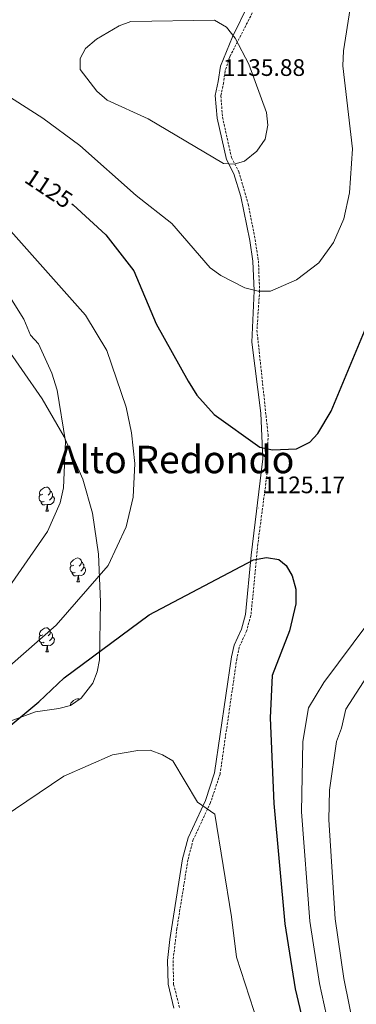
# Model space of a CAD drawing. Units: metres. Extents: x 585951 to 590444, y 4740143 to 4743170.
# Drawn here: x 587038 to 587179, y 4741473 to 4741886 of the extents above; entities that cross this region are included whole.
import ezdxf
from ezdxf.enums import TextEntityAlignment as Align

# ---------------------------------------------------------------- set-up
doc = ezdxf.new("R2010")
doc.units = ezdxf.units.M
doc.header["$MEASUREMENT"] = 0
doc.linetypes.add('TRAZOSX2', pattern=[1.5, 1, -0.5])
for name, color, linetype, lineweight in [('Carátula', 7, 'Continuous', 5), ('Level 21', 19, 'Continuous', 0), ('Level 35', 92, 'Continuous', 0), ('Level 36', 19, 'Continuous', 40), ('Level 4', 36, 'Continuous', 30), ('Level 41', 19, 'Continuous', 0), ('Level 45', 19, 'Continuous', 0), ('Level 5', 36, 'Continuous', 0), ('Level 7', 19, 'Continuous', 0)]:
    doc.layers.add(name, color=color, linetype=linetype, lineweight=lineweight)
doc.styles.add('Arial', font='ARIAL.TTF', dxfattribs={"height": 0.2})

# ---------------------------------------------------------------- blocks, each defined once
blk = doc.blocks.new('5PATER')
at = {"layer": 'Carátula', "linetype": 'Continuous', "lineweight": 5}
h = blk.add_hatch(color=250, dxfattribs=at)
edge = h.paths.add_edge_path()
edge.add_ellipse((0, 0), major_axis=(-1.33, -1.34), ratio=0.999422, start_angle=0, end_angle=360)

msp = doc.modelspace()

# ---------------------------------------------------------------- linework, layer by layer
at = {"layer": 'Level 21', "color": 19, "linetype": 'TRAZOSX2', "lineweight": 0}
msp.add_polyline3d([(587141.38, 4741899.39, 1133.89), (587126.43, 4741870.28, 1135.95), (587124.49, 4741864.33, 1135.81), (587123.85, 4741859.48, 1136.88), (587122.71, 4741853.98, 1136.9), (587123.4, 4741844.96, 1136.58), (587127.16, 4741828.1, 1135.81), (587130.31, 4741822.15, 1135.27), (587134.2, 4741808.54, 1134.4), (587137.06, 4741793.69, 1133.04), (587138.46, 4741784.82, 1131.34), (587138.95, 4741772.23, 1130.06), (587137.83, 4741755.73, 1128.63), (587142.49, 4741711.97, 1125.98), (587142.33, 4741697.54, 1125.71), (587138.2, 4741666.08, 1125.04), (587135.31, 4741636.09, 1125.64), (587133.47, 4741629.61, 1126.05), (587130.42, 4741622.94, 1126.59), (587129.4, 4741618.03, 1126.64), (587122.36, 4741569.66, 1128.22), (587118.38, 4741557.7, 1129.44), (587111.14, 4741542.21, 1130.8), (587108.91, 4741533.73, 1131.34), (587104.31, 4741505.01, 1133.51), (587102.67, 4741491.49, 1133.64), (587102.93, 4741481.55, 1133.02), (587105.43, 4741471.75, 1132.21)], dxfattribs=at)
at = {"layer": 'Level 21', "color": 19, "linetype": 'Continuous', "lineweight": 0}
msp.add_polyline3d([(587134.15, 4741892.13, 1134.43), (587127.56, 4741878.71, 1135.46), (587122.61, 4741866.43, 1135.8), (587121.6, 4741860, 1136.87), (587120.39, 4741854.13, 1136.9), (587121.12, 4741844.65, 1136.58), (587125.02, 4741827.23, 1135.81), (587128.17, 4741821.28, 1135.27), (587131.09, 4741811.73, 1134.64), (587134.8, 4741793.29, 1133.04), (587136.17, 4741784.6, 1131.34), (587136.64, 4741772.26, 1130.06), (587135.73, 4741750.71, 1128.23), (587139.49, 4741720.94, 1126.28), (587140.31, 4741701.85, 1125.79), (587135.39, 4741661.37, 1124.98), (587133.04, 4741636.52, 1125.64), (587131.31, 4741630.41, 1126.05), (587128.22, 4741623.66, 1126.59), (587127.19, 4741618.77, 1126.63), (587120.11, 4741570.19, 1128.22), (587116.24, 4741558.55, 1129.44), (587108.97, 4741543, 1130.8), (587106.65, 4741534.21, 1131.34), (587101.36, 4741500.37, 1133.73), (587100.37, 4741491.59, 1133.64), (587100.59, 4741481.61, 1133.04), (587103.02, 4741471.56, 1132.25)], dxfattribs=at)
at = {"layer": 'Level 35', "color": 92, "linetype": 'Continuous', "lineweight": 0, "ltscale": 0.5}
msp.add_polyline3d([(587030.8, 4741751.5, 1111.52), (587047.8, 4741727.01, 1112.29), (587057.03, 4741710.98, 1115.03), (587064.93, 4741693.36, 1118.39), (587068.86, 4741679.02, 1120.4), (587071.47, 4741661.8, 1121.82), (587072.21, 4741641.83, 1123.31), (587071.84, 4741617.5, 1125.31), (587070.89, 4741612.57, 1125.76), (587069.06, 4741607.84, 1126.18), (587064.22, 4741601.47, 1126.73), (587059.66, 4741598.48, 1126.9), (587054.82, 4741597.11, 1126.78), (587044.99, 4741595.83, 1126.08), (587032.47, 4741591.09, 1124.86)], dxfattribs=at)
at = {"layer": 'Level 36', "color": 92, "linetype": 'Continuous', "lineweight": 0}
for points in [[(587048.05, 4741686.98, 0.01), (587047.52, 4741686.72, 0.01), (587046.99, 4741686.77, 0.01), (587046.72, 4741687.14, 0.01), (587046.67, 4741687.57, 0.01), (587046.83, 4741688.09, 0.01), (587047.31, 4741688.68, 0.01), (587047.94, 4741689.21, 0.01), (587048.84, 4741689.8, 0.01), (587049.59, 4741689.96, 0.01), (587050.01, 4741689.9, 0.01), (587050.54, 4741689.59, 0.01), (587051.07, 4741689, 0.01), (587051.23, 4741688.36, 0.01), (587051.12, 4741687.51, 0.01), (587050.7, 4741686.98, 0.01), (587050.28, 4741686.56, 0.01)], [(587051.23, 4741688.36, 0.01), (587051.71, 4741688.05, 0.01), (587052.02, 4741687.41, 0.01), (587052.18, 4741687.09, 0.01), (587052.18, 4741686.51, 0.01), (587052.18, 4741686.08, 0.01), (587051.81, 4741685.39, 0.01), (587051.39, 4741684.91, 0.01), (587050.91, 4741684.49, 0.01)], [(587048.63, 4741683.9, 0.01), (587048.21, 4741683.74, 0.01), (587047.62, 4741683.8, 0.01), (587047.15, 4741684.01, 0.01), (587046.72, 4741684.44, 0.01), (587046.51, 4741685.02, 0.01), (587046.51, 4741685.44, 0.01), (587046.56, 4741686.03, 0.01), (587046.99, 4741686.72, 0.01)], [(587049.89, 4741682.61, 0.01), (587049, 4741682.52, 0.01), (587048.16, 4741682.52, 0.01), (587047.73, 4741682.95, 0.01), (587047.41, 4741683.43, 0.01), (587047.41, 4741683.74, 0.01)], [(587052.18, 4741686.08, 0.01), (587052.64, 4741685.83, 0.01), (587052.98, 4741685.22, 0.01), (587052.87, 4741684.49, 0.01), (587052.66, 4741683.85, 0.01), (587052.08, 4741683.11, 0.01), (587051.28, 4741682.63, 0.01), (587050.43, 4741682.74, 0.01), (587050, 4741682.61, 0.01)], [(587049.35, 4741679.92, 0.01), (587049.78, 4741681.08, 0.01), (587049.89, 4741682.61, 0.01), (587050, 4741682.61, 0.01), (587050.04, 4741682.02, 0.01), (587050.07, 4741681.34, 0.01), (587050.14, 4741680.72, 0.01), (587050.26, 4741680.32, 0.01), (587050.47, 4741679.92, 0.01)], [(587049.35, 4741679.92, 0.01), (587050.47, 4741679.92, 0.01)], [(587061.11, 4741657.27, 0.01), (587060.58, 4741657.01, 0.01), (587060.05, 4741657.06, 0.01), (587059.78, 4741657.43, 0.01), (587059.73, 4741657.86, 0.01), (587059.89, 4741658.38, 0.01), (587060.37, 4741658.97, 0.01), (587061, 4741659.5, 0.01), (587061.9, 4741660.09, 0.01), (587062.65, 4741660.25, 0.01), (587063.07, 4741660.19, 0.01), (587063.6, 4741659.88, 0.01), (587064.13, 4741659.29, 0.01), (587064.29, 4741658.65, 0.01), (587064.18, 4741657.8, 0.01), (587063.76, 4741657.27, 0.01), (587063.34, 4741656.85, 0.01)], [(587061.69, 4741654.19, 0.01), (587061.27, 4741654.03, 0.01), (587060.68, 4741654.09, 0.01), (587060.21, 4741654.3, 0.01), (587059.78, 4741654.73, 0.01), (587059.57, 4741655.31, 0.01), (587059.57, 4741655.73, 0.01), (587059.62, 4741656.32, 0.01), (587060.05, 4741657.01, 0.01)], [(587065.24, 4741656.37, 0.01), (587065.7, 4741656.12, 0.01), (587066.04, 4741655.51, 0.01), (587065.93, 4741654.78, 0.01), (587065.72, 4741654.14, 0.01), (587065.14, 4741653.4, 0.01), (587064.34, 4741652.92, 0.01), (587063.49, 4741653.03, 0.01), (587063.06, 4741652.9, 0.01)], [(587064.29, 4741658.65, 0.01), (587064.77, 4741658.34, 0.01), (587065.08, 4741657.7, 0.01), (587065.24, 4741657.38, 0.01), (587065.24, 4741656.8, 0.01), (587065.24, 4741656.37, 0.01), (587064.87, 4741655.68, 0.01), (587064.45, 4741655.2, 0.01), (587063.97, 4741654.78, 0.01)], [(587062.95, 4741652.9, 0.01), (587062.06, 4741652.81, 0.01), (587061.22, 4741652.81, 0.01), (587060.79, 4741653.24, 0.01), (587060.47, 4741653.72, 0.01), (587060.47, 4741654.03, 0.01)], [(587062.41, 4741650.21, 0.01), (587062.84, 4741651.37, 0.01), (587062.95, 4741652.9, 0.01), (587063.06, 4741652.9, 0.01), (587063.1, 4741652.31, 0.01), (587063.13, 4741651.63, 0.01), (587063.2, 4741651.01, 0.01), (587063.32, 4741650.61, 0.01), (587063.53, 4741650.21, 0.01)], [(587062.41, 4741650.21, 0.01), (587063.53, 4741650.21, 0.01)], [(587048.05, 4741627.99, 0.01), (587047.52, 4741627.73, 0.01), (587046.99, 4741627.78, 0.01), (587046.72, 4741628.15, 0.01), (587046.67, 4741628.57, 0.01), (587046.83, 4741629.09, 0.01), (587047.31, 4741629.69, 0.01), (587047.94, 4741630.22, 0.01), (587048.84, 4741630.81, 0.01), (587049.59, 4741630.97, 0.01), (587050.01, 4741630.91, 0.01), (587050.54, 4741630.59, 0.01), (587051.07, 4741630.01, 0.01), (587051.23, 4741629.37, 0.01), (587051.12, 4741628.52, 0.01), (587050.7, 4741627.99, 0.01), (587050.28, 4741627.57, 0.01)], [(587048.63, 4741624.91, 0.01), (587048.21, 4741624.75, 0.01), (587047.62, 4741624.81, 0.01), (587047.15, 4741625.02, 0.01), (587046.72, 4741625.45, 0.01), (587046.51, 4741626.03, 0.01), (587046.51, 4741626.45, 0.01), (587046.56, 4741627.03, 0.01), (587046.99, 4741627.73, 0.01)], [(587052.18, 4741627.09, 0.01), (587052.64, 4741626.84, 0.01), (587052.98, 4741626.23, 0.01), (587052.87, 4741625.5, 0.01), (587052.66, 4741624.86, 0.01), (587052.08, 4741624.12, 0.01), (587051.28, 4741623.64, 0.01), (587050.43, 4741623.75, 0.01), (587050, 4741623.61, 0.01)], [(587051.23, 4741629.37, 0.01), (587051.71, 4741629.05, 0.01), (587052.02, 4741628.41, 0.01), (587052.18, 4741628.09, 0.01), (587052.18, 4741627.51, 0.01), (587052.18, 4741627.09, 0.01), (587051.81, 4741626.4, 0.01), (587051.39, 4741625.92, 0.01), (587050.91, 4741625.5, 0.01)], [(587049.89, 4741623.61, 0.01), (587049, 4741623.53, 0.01), (587048.16, 4741623.53, 0.01), (587047.73, 4741623.96, 0.01), (587047.41, 4741624.43, 0.01), (587047.41, 4741624.75, 0.01)], [(587049.35, 4741620.93, 0.01), (587049.78, 4741622.09, 0.01), (587049.89, 4741623.61, 0.01), (587050, 4741623.61, 0.01), (587050.04, 4741623.03, 0.01), (587050.07, 4741622.35, 0.01), (587050.14, 4741621.73, 0.01), (587050.26, 4741621.33, 0.01), (587050.47, 4741620.93, 0.01)], [(587049.35, 4741620.93, 0.01), (587050.47, 4741620.93, 0.01)], [(587059.77, 4741598.55, 0.01), (587059.73, 4741598.87, 0.01), (587059.89, 4741599.39, 0.01), (587060.37, 4741599.98, 0.01), (587061, 4741600.51, 0.01), (587061.9, 4741601.1, 0.01), (587062.65, 4741601.26, 0.01), (587063.07, 4741601.2, 0.01), (587063.46, 4741600.97, 0.01)]]:
    msp.add_polyline3d(points, dxfattribs=at)
at = {"layer": 'Level 4', "color": 36, "linetype": 'Continuous', "lineweight": 30}
for points in [[(587060.2, 4741808.75, 1125.01), (587060.86, 4741808.31, 1125.01), (587074.48, 4741795.75, 1125.01), (587086.3, 4741780.56, 1125.01), (587095.63, 4741758.42, 1125.01), (587108.95, 4741734.37, 1125.01), (587112.71, 4741728.46, 1125.01), (587119.96, 4741720.36, 1125.01), (587139.07, 4741706.66, 1125.01), (587144.29, 4741705.61, 1125.01), (587154.35, 4741706.01, 1125.01), (587160.01, 4741708.74, 1125.01), (587163.41, 4741712.42, 1125.01), (587168.93, 4741721.75, 1125.01), (587189.95, 4741772.14, 1125.01), (587196.22, 4741801.68, 1125.01), (587197.57, 4741816, 1125.01), (587196.86, 4741834.32, 1125.01), (587192.55, 4741876.58, 1125.01), (587192.6, 4741883.86, 1125.01), (587194.74, 4741896.4, 1125.01)], [(587021.34, 4741579.21, 1125.01), (587046.44, 4741599.96, 1125.01), (587057.1, 4741609.99, 1125.01), (587092.63, 4741636.38, 1125.01), (587136.33, 4741659.5, 1125.01), (587141.85, 4741660.49, 1125.01), (587146.94, 4741659.63, 1125.01), (587150.03, 4741657.11, 1125.01), (587152.58, 4741652.81, 1125.01), (587154.1, 4741647.19, 1125.01), (587154.17, 4741641.07, 1125.01), (587151.43, 4741629.77, 1125.01), (587144.28, 4741610.93, 1125.01), (587143.42, 4741593.28, 1125.01), (587144.98, 4741557.32, 1125.01), (587149.5, 4741506.92, 1125.01), (587153.9, 4741479.73, 1125.01), (587161.02, 4741449.6, 1125.01)]]:
    msp.add_polyline3d(points, dxfattribs=at)
at = {"layer": 'Level 5', "color": 36, "linetype": 'Continuous', "lineweight": 0}
for points in [[(586977.97, 4741890.16, 1130.01), (587018.88, 4741864.39, 1130.01), (587032.59, 4741854.51, 1130.01), (587048.17, 4741844.61, 1130.01), (587063.62, 4741833.16, 1130.01), (587087.27, 4741812.13, 1130.01), (587102.2, 4741800.39, 1130.01), (587118.28, 4741781.94, 1130.01), (587122.68, 4741778.59, 1130.01), (587132.69, 4741773.52, 1130.01), (587138.31, 4741772.03, 1130.01), (587143.54, 4741772.12, 1130.01), (587154.38, 4741776.86, 1130.01), (587163.76, 4741783.93, 1130.01), (587169.87, 4741792.54, 1130.01), (587174.26, 4741802.46, 1130.01), (587176.59, 4741813.37, 1130.01), (587177.94, 4741831.81, 1130.01), (587173.81, 4741866.57, 1130.01), (587174.09, 4741872.76, 1130.01), (587179.27, 4741905.85, 1130.01)], [(587206.7, 4741890.05, 1120.01), (587205.59, 4741884.71, 1120.01), (587205.4, 4741870.83, 1120.01), (587206.37, 4741859.08, 1120.01), (587215.19, 4741805.08, 1120.01), (587215.06, 4741786.86, 1120.01), (587214.11, 4741780.75, 1120.01), (587207.79, 4741760.32, 1120.01), (587188.17, 4741703.45, 1120.01), (587187.33, 4741692.78, 1120.01), (587191.01, 4741661.45, 1120.01), (587191.39, 4741654.68, 1120.01), (587190.64, 4741648.31, 1120.01), (587184.35, 4741632.8, 1120.01), (587165.81, 4741608.04, 1120.01), (587159.4, 4741597.47, 1120.01), (587157.06, 4741583.36, 1120.01), (587156.5, 4741553.91, 1120.01), (587160.04, 4741507.99, 1120.01), (587164.04, 4741481.87, 1120.01), (587170.94, 4741450.58, 1120.01)], [(587180.86, 4741451.57, 1115.01), (587174.19, 4741484, 1115.01), (587170.57, 4741509.07, 1115.01), (587168.02, 4741550.5, 1115.01), (587168.29, 4741562.96, 1115.01), (587171.11, 4741583.3, 1115.01), (587173.33, 4741588.87, 1115.01), (587175.15, 4741596.84, 1115.01), (587195.69, 4741628.87, 1115.01), (587201.71, 4741644.01, 1115.01), (587204.04, 4741655.01, 1115.01), (587199.9, 4741691.85, 1115.01), (587200.53, 4741699.86, 1115.01), (587212.36, 4741732.57, 1115.01), (587215.27, 4741746.14, 1115.01), (587225.87, 4741778.57, 1115.01), (587227.2, 4741786.87, 1115.01), (587226.71, 4741803.68, 1115.01), (587217.09, 4741861.32, 1115.01), (587216.23, 4741871.52, 1115.01), (587217.28, 4741887.2, 1115.01)], [(587084.93, 4741885.1, 1135.01), (587080.15, 4741883.3, 1135.01), (587070.61, 4741877.78, 1135.01), (587066.04, 4741873.81, 1135.01), (587063.72, 4741869.56, 1135.01), (587063.75, 4741864.95, 1135.01), (587070.7, 4741855.91, 1135.01), (587075.11, 4741852.21, 1135.01), (587092.25, 4741844.3, 1135.01), (587123.83, 4741825.64, 1135.01), (587128.25, 4741825.28, 1135.01), (587132.6, 4741826.65, 1135.01), (587137.85, 4741830.75, 1135.01), (587141.29, 4741835.76, 1135.01), (587142.42, 4741841.68, 1135.01), (587141.82, 4741846.93, 1135.01), (587134.38, 4741867.19, 1135.01), (587128.65, 4741878.11, 1135.01), (587125.01, 4741882.74, 1135.01), (587120.05, 4741885.65, 1135.01), (587084.93, 4741885.1, 1135.01)], [(587027.29, 4741609.02, 1120.01), (587053.64, 4741632.05, 1120.01), (587075.45, 4741657.05, 1120.01), (587083.1, 4741673.3, 1120.01), (587086, 4741685.7, 1120.01), (587086.69, 4741699.82, 1120.01), (587085.23, 4741712.72, 1120.01), (587083.03, 4741723.51, 1120.01), (587074.9, 4741747.19, 1120.01), (587066.02, 4741761.99, 1120.01), (587022.23, 4741811.1, 1120.01)], [(587025.79, 4741783.16, 1115.01), (587040.15, 4741760.41, 1115.01), (587042.96, 4741753.71, 1115.01), (587046.29, 4741749.97, 1115.01), (587051.87, 4741737.71, 1115.01), (587054.07, 4741730.53, 1115.01), (587057.59, 4741709.11, 1115.01), (587056.84, 4741689.62, 1115.01), (587055.4, 4741683.42, 1115.01), (587050.01, 4741671.33, 1115.01), (587025.41, 4741635.88, 1115.01)], [(587043.85, 4741464.09, 1130.01), (587016.71, 4741478.94, 1130.01), (587012.05, 4741482.85, 1130.01), (587005.42, 4741491.31, 1130.01), (587003.43, 4741497.15, 1130.01), (587002.44, 4741503.13, 1130.01), (587004.42, 4741519.49, 1130.01), (587012.93, 4741535.61, 1130.01), (587020.95, 4741544.69, 1130.01), (587056.92, 4741568.82, 1130.01), (587077.36, 4741577.75, 1130.01), (587087.91, 4741579.63, 1130.01), (587093.06, 4741579.68, 1130.01), (587098.31, 4741577.81, 1130.01), (587102.56, 4741575.18, 1130.01), (587112.96, 4741557.89, 1130.01), (587120.22, 4741552.85, 1130.01), (587127.17, 4741509.86, 1130.01)], [(587127.17, 4741509.86, 1130.01), (587129.25, 4741492.95, 1130.01), (587138.34, 4741464.95, 1130.01)]]:
    msp.add_polyline3d(points, dxfattribs=at)

# ---------------------------------------------------------------- block references
at = {"layer": 'Level 7', "color": 19, "linetype": 'Continuous', "lineweight": 0, "xscale": 0.09999983015004542, "yscale": 0.09999983015004542}
for p in [(587121.91, 4741856.13, 1135.89), (587138.59, 4741681.21, 1125.18)]:
    msp.add_blockref('5PATER', p, dxfattribs=at)

# ---------------------------------------------------------------- texts
at = {"layer": 'Level 41', "color": 19, "linetype": 'Continuous', "lineweight": 0, "style": 'Arial'}
for s, p in [('1135.88', (587123.57, 4741860.13, 1135.89)), ('1125.17', (587140.32, 4741685.21, 1125.18))]:
    msp.add_text(s, height=7, dxfattribs=at).set_placement(p, align=Align.BOTTOM_LEFT)
at = {"layer": 'Level 41', "color": 39, "linetype": 'Continuous', "lineweight": 0, "style": 'Arial'}
msp.add_text('1125', height=7, rotation=-33.6399, dxfattribs=at).set_placement((587050.63, 4741815.12, 1125.01), align=Align.MIDDLE_CENTER)
at = {"layer": 'Level 45', "color": 19, "linetype": 'Continuous', "lineweight": 0, "style": 'Arial'}
msp.add_text('Alto Redondo', height=11.5, dxfattribs=at).set_placement((587103.71, 4741701.54, 1122.97), align=Align.MIDDLE_CENTER)

doc.saveas('drawing.dxf')
